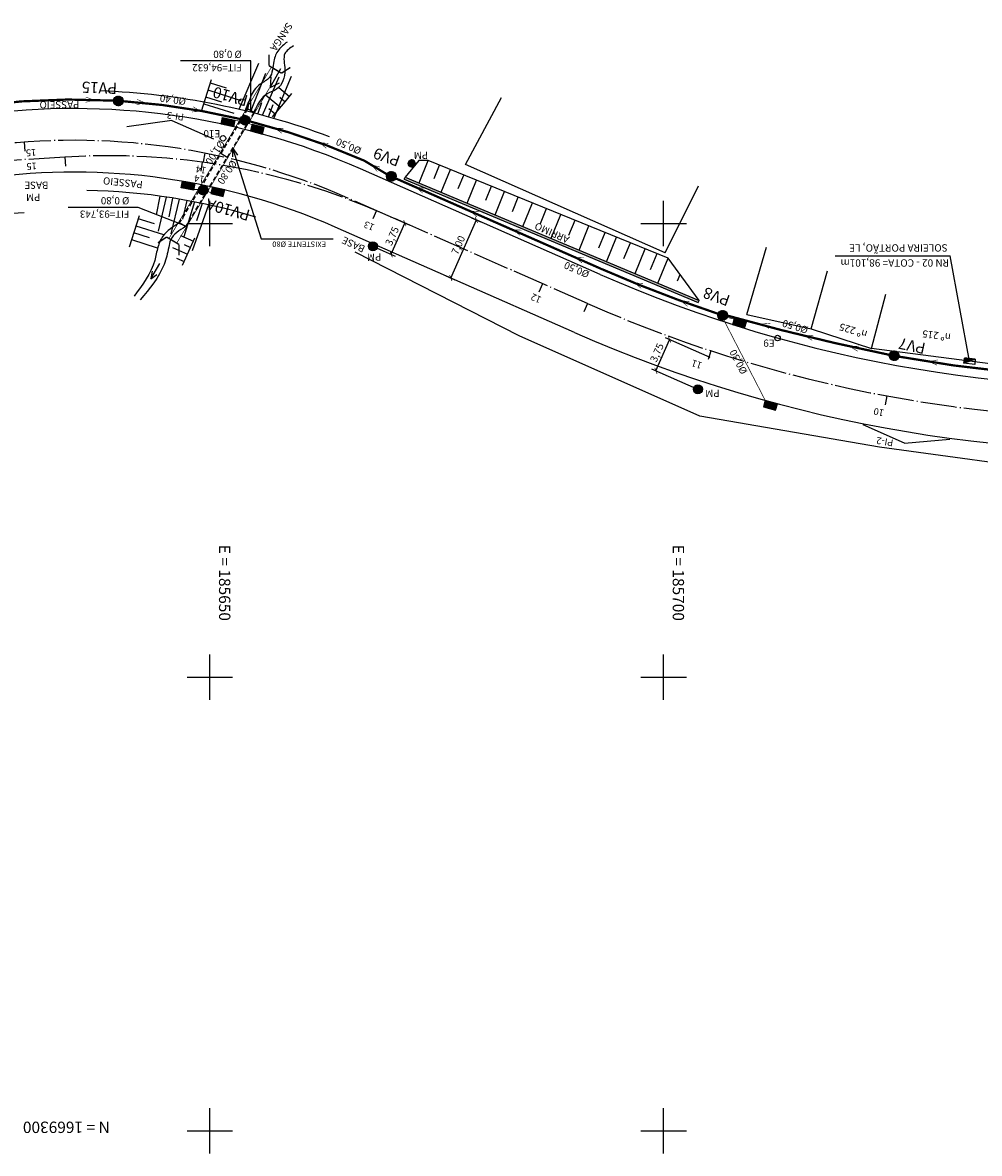
# Model space of a CAD drawing. Units: inches. Extents: x 185263 to 186246, y 1668431 to 1669544.
# Drawn here: x 185629 to 185735, y 1669298 to 1669422 of the extents above; entities that cross this region are included whole.
import ezdxf
from ezdxf.enums import TextEntityAlignment as Align

# ---------------------------------------------------------------- set-up
doc = ezdxf.new("R2010")
doc.units = ezdxf.units.IN
doc.header["$MEASUREMENT"] = 0
for name, pattern in [('CONTINUO', [0]), ('DASHED', [0.75, 0.5, -0.25]), ('LIN0', [0]), ('TRACO-PONTO', [4.7, 4, -0.35, 0, -0.35])]:
    doc.linetypes.add(name, pattern=pattern)
for name, color, linetype in [('__PLUVIAL_EXISTENTE', 140, 'Continuous'), ('BASES', 240, 'Continuous'), ('CADASTRO', 7, 'LIN0'), ('CONSTRUCOES', 5, 'Continuous'), ('DIMENSÕES', 240, 'Continuous'), ('DIVISA', 7, 'Continuous'), ('DIVISA CERCA DE MADEIRA', 7, 'G_MADEIRA'), ('Divisa gradil', 7, 'FENCELINE1'), ('Divisa Tela ou Arame', 7, 'CERCA2000'), ('DRENAGEM', 140, 'LIN0'), ('EIXO LOCADO', 240, 'Continuous'), ('EIXO_PROJ', 170, 'TRACO-PONTO'), ('ELETRICO', 7, 'LIN0'), ('ESTACOES_POLIGONAIS', 7, 'Continuous'), ('Malha Gauss Kruguer', 7, 'CONTINUO'), ('PROJETO', 7, 'Continuous'), ('PROJETO_PLUVIAL_PLANIMETRIA', 150, 'Continuous'), ('RNs', 51, 'Continuous'), ('TALUDE', 32, 'Continuous')]:
    doc.layers.add(name, color=color, linetype=linetype)
doc.styles.add('Arial', font='txt')
doc.styles.add('ESTACA', font='txt')
doc.styles.add('G_CERCA_2000', font='romans.shx')
doc.styles.add('ROMANS', font='romans', dxfattribs={"height": 0.2})
doc.styles.add('SIMPLEX', font='simplex', dxfattribs={"height": 0.2})
doc.linetypes.add('CERCA2000', pattern='A,2.863484,["X",G_CERCA_2000,S=1,R=0,X=0,Y=-0.5],0.47619', length=3.339674)
doc.linetypes.add('FENCELINE1', pattern='A,0.25,-0.1,[133,ltypeshp.shx,S=0.1,R=0,X=-0.1,Y=0],-0.1,1', length=1.45)
doc.linetypes.add('G_MADEIRA', pattern='A,1.592484,["I",ROMANS,S=0.5,R=0,X=0,Y=0],0.095229', length=1.687713)
doc.dimstyles.new('ANA JULIA', dxfattribs={"dimtxt": 0.8, "dimasz": 0.5, "dimexe": 0.5, "dimexo": 0.15, "dimgap": 0.125, "dimtad": 1, "dimzin": 1, "dimtxsty": 'Arial', "dimblk": 'ARCHTICK', "dimcen": 2.5, "dimadec": 0, "dimazin": 0, "dimtfac": 1, "dimtmove": 0, "dimatfit": 3, "dimldrblk": 'ARCHTICK', "dimfxl": 0, "dimarcsym": 0})

# ---------------------------------------------------------------- blocks, each defined once
blk = doc.blocks.new('*U3')
at = {"color": 0, "linetype": 'LIN0'}
for p, q in [((176371.561053, 1668686.87146), (176371.515841, 1668686.581663)), ((176371.609873, 1668686.924898), (176371.54686, 1668686.520995)), ((176371.655561, 1668686.958254), (176371.581902, 1668686.486115)), ((176371.698326, 1668686.972873), (176371.616944, 1668686.451235)), ((176371.739851, 1668686.979549), (176371.651986, 1668686.416354)), ((176371.781377, 1668686.986224), (176371.688682, 1668686.392076)), ((176371.822902, 1668686.9929), (176371.727227, 1668686.37965)), ((176371.864427, 1668686.999575), (176371.765773, 1668686.367225)), ((176371.902973, 1668686.98715), (176371.806271, 1668686.367318)), ((176371.941518, 1668686.974724), (176371.84677, 1668686.367412)), ((176371.97892, 1668686.954973), (176371.888411, 1668686.374832)), ((176372.015301, 1668686.92867), (176371.931075, 1668686.388803)), ((176372.05078, 1668686.896595), (176371.97533, 1668686.412974)), ((176372.084136, 1668686.850907), (176372.023338, 1668686.461206)), ((176372.114359, 1668686.785137), (176372.071347, 1668686.509437)), ((176372.131275, 1668686.634073), (176372.131275, 1668686.634073))]:
    blk.add_line(p, q, dxfattribs=at)
at = {"color": 7, "linetype": 'LIN0', "flags": 128}
blk.add_lwpolyline([(176372.099885, 1668686.829337), (176372.04085, 1668686.910197), (176371.959717, 1668686.968858), (176371.864427, 1668686.999575), (176371.669163, 1668686.968185), (176371.588303, 1668686.90915), (176371.529642, 1668686.828017), (176371.498925, 1668686.732727), (176371.499156, 1668686.632609), (176371.530315, 1668686.537463), (176371.670483, 1668686.397942), (176371.765773, 1668686.367225), (176371.865891, 1668686.367456), (176371.961037, 1668686.398615), (176372.100558, 1668686.538783), (176372.131275, 1668686.634073), (176372.131044, 1668686.734191)], close=True, dxfattribs=at)
blk = doc.blocks.new('_ArchTick')
at = {"layer": 'CADASTRO', "color": 0, "const_width": 0.15}
blk.add_lwpolyline([(-0.5, -0.5), (0.5, 0.5)], dxfattribs=at)
blk = doc.blocks.new('*D7')
at = {"layer": 'BASES', "color": 0, "lineweight": -2}
for p, q in [((185669.6, 1669400.88), (185671.94, 1669399.85)), ((185669.97, 1669396.62), (185671.48, 1669400.05)), ((185668.09, 1669397.45), (185670.42, 1669396.42))]:
    blk.add_line(p, q, dxfattribs=at)
at = {"layer": 'Defpoints', "color": 0}
for p in [(185669.47, 1669400.94), (185671.48, 1669400.05), (185667.95, 1669397.51)]:
    blk.add_point(p, dxfattribs=at)
at = {"layer": 'BASES', "color": 0, "lineweight": -2, "xscale": 0.5, "yscale": 0.5, "zscale": 0.5}
for p, rotation in [((185671.48, 1669400.05), 66.23182474960473), ((185669.97, 1669396.62), 246.2318247496047)]:
    blk.add_blockref('_ArchTick', p, dxfattribs=dict(at, rotation=rotation))
at = {"layer": 'BASES', "color": 0, "insert": (185670.17, 1669398.58), "char_height": 0.8, "attachment_point": 5, "rotation": 66.2318, "style": 'Arial'}
blk.add_mtext('3,75', dxfattribs=at)
blk = doc.blocks.new('*D8')
at = {"layer": 'BASES', "color": 0, "lineweight": -2}
for p, q in [((185699.15, 1669383.77), (185700.66, 1669387.2)), ((185705.14, 1669385.23), (185700.2, 1669387.4)), ((185703.63, 1669381.8), (185698.69, 1669383.97))]:
    blk.add_line(p, q, dxfattribs=at)
at = {"layer": 'Defpoints', "color": 0}
for p in [(185700.66, 1669387.2), (185705.28, 1669385.17), (185703.77, 1669381.73)]:
    blk.add_point(p, dxfattribs=at)
at = {"layer": 'BASES', "color": 0, "lineweight": -2, "xscale": 0.5, "yscale": 0.5, "zscale": 0.5}
for p, rotation in [((185700.66, 1669387.2), 66.23182474929622), ((185699.15, 1669383.77), 246.2318247492962)]:
    blk.add_blockref('_ArchTick', p, dxfattribs=dict(at, rotation=rotation))
at = {"layer": 'BASES', "color": 0, "insert": (185699.35, 1669385.73), "char_height": 0.8, "attachment_point": 5, "rotation": 66.2318, "style": 'Arial'}
blk.add_mtext('3,75', dxfattribs=at)
blk = doc.blocks.new('*D14')
at = {"layer": 'Defpoints', "color": 0}
for p in [(185678.69, 1669400.7), (185679.36, 1669400.41), (185675.86, 1669394.3)]:
    blk.add_point(p, dxfattribs=at)
at = {"layer": 'DIMENSÕES', "color": 0, "lineweight": -2}
for p, q in [((185678.82, 1669400.64), (185679.82, 1669400.2)), ((185676.54, 1669394), (185679.36, 1669400.41)), ((185676, 1669394.24), (185677, 1669393.8))]:
    blk.add_line(p, q, dxfattribs=at)
at = {"layer": 'DIMENSÕES', "color": 0, "lineweight": -2, "xscale": 0.5, "yscale": 0.5, "zscale": 0.5}
for p, rotation in [((185679.36, 1669400.41), 66.23182474995477), ((185676.54, 1669394), 246.2318247499547)]:
    blk.add_blockref('_ArchTick', p, dxfattribs=dict(at, rotation=rotation))
at = {"layer": 'DIMENSÕES', "color": 0, "insert": (185677.46, 1669397.59), "char_height": 0.8, "attachment_point": 5, "rotation": 66.2318, "style": 'Arial'}
blk.add_mtext('7,00', dxfattribs=at)
blk = doc.blocks.new('s')
at = {"layer": 'PROJETO_PLUVIAL_PLANIMETRIA', "linetype": 'Continuous', "const_width": 0.1}
blk.add_lwpolyline([(-1.47, 0.49), (0, 0), (-1.47, -0.49)], dxfattribs=at)

msp = doc.modelspace()

# ---------------------------------------------------------------- hatches: boundary and pattern name
at = {"layer": 'PROJETO'}
h = msp.add_hatch(dxfattribs=at)
h.set_pattern_fill('AR-B816', color=240, scale=0.025, style=0)
h.paths.add_polyline_path([(185671.509, 1669405.136), (185671.412, 1669404.905), (185693.542, 1669395.605), (185693.642, 1669395.834)])
h.paths.add_polyline_path([(185693.642, 1669395.834), (185693.542, 1669395.605), (185703.82, 1669391.285), (185703.917, 1669391.516)])
at = {"layer": 'PROJETO_PLUVIAL_PLANIMETRIA', "linetype": 'Continuous'}
h = msp.add_hatch(dxfattribs=at)
h.set_pattern_fill('ANSI31', color=256, scale=0.3, style=0)
h.set_pattern_definition([(45, (-93758.893057, -833771.51442), (-0.0265165042945, 0.0265165042945), [])])
h.paths.add_polyline_path([(185639.362, 1669413.526, 1), (185640.432, 1669413.526, 1)])
h = msp.add_hatch(dxfattribs=at)
h.set_pattern_fill('ANSI31', color=256, scale=0.3, style=0)
h.set_pattern_definition([(45, (-93744.927558, -833773.638767), (-0.0265165042945, 0.0265165042945), [])])
h.paths.add_polyline_path([(185653.327, 1669411.402, 1), (185654.398, 1669411.402, 1)])
for points in [[(185652.582, 1669410.678), (185651.232, 1669410.977), (185651.391, 1669411.696), (185652.741, 1669411.398)], [(185654.46, 1669410.221), (185655.796, 1669409.866), (185655.985, 1669410.579), (185654.649, 1669410.934)], [(185648.195, 1669403.692), (185646.835, 1669403.939), (185646.966, 1669404.664), (185648.327, 1669404.418)], [(185650.113, 1669403.303), (185651.46, 1669402.993), (185651.626, 1669403.711), (185650.279, 1669404.021)], [(185707.576, 1669388.884), (185708.895, 1669388.471), (185709.116, 1669389.174), (185707.797, 1669389.588)], [(185711.001, 1669379.796), (185712.335, 1669379.433), (185712.528, 1669380.144), (185711.195, 1669380.507)]]:
    msp.add_hatch(color=256, dxfattribs=at).paths.add_polyline_path(points)
h = msp.add_hatch(dxfattribs=at)
h.set_pattern_fill('ANSI31', color=256, scale=0.3, style=0)
h.set_pattern_definition([(45, (-93728.788612, -833779.82624), (-0.0265165042945, 0.0265165042945), [])])
h.paths.add_polyline_path([(185669.466, 1669405.214, 1), (185670.537, 1669405.214, 1)])
h = msp.add_hatch(dxfattribs=at)
h.set_pattern_fill('ANSI31', color=256, scale=0.3, style=0)
h.set_pattern_definition([(45, (-93749.533153, -833781.34974), (-0.0265165042945, 0.0265165042945), [])])
h.paths.add_polyline_path([(185648.722, 1669403.691, 1), (185649.792, 1669403.691, 1)])
h = msp.add_hatch(dxfattribs=at)
h.set_pattern_fill('ANSI31', color=256, scale=0.3, style=0)
h.set_pattern_definition([(45, (-93692.28531, -833795.154717), (-0.0265165042945, 0.0265165042945), [])])
h.paths.add_polyline_path([(185705.969, 1669389.886, 1), (185707.04, 1669389.886, 1)])
h = msp.add_hatch(dxfattribs=at)
h.set_pattern_fill('ANSI31', color=256, scale=0.3, style=0)
h.set_pattern_definition([(45, (-93673.38919, -833799.60914), (-0.0265165042945, 0.0265165042945), [])])
h.paths.add_polyline_path([(185724.866, 1669385.431, 1), (185725.936, 1669385.431, 1)])
at = {"layer": 'RNs', "linetype": 'Continuous'}
h = msp.add_hatch(dxfattribs=at)
h.set_pattern_fill('ANSI31', color=256, scale=0.12, angle=27.2575, style=0)
h.set_pattern_definition([(301.532121793, (445903.052947, 3673072.567868), (-0.01278520652183, -0.00784464748693), [])])
h.paths.add_polyline_path([(185733.097, 1669384.617), (185733.173, 1669385.212), (185734.339, 1669385.064)])

# ---------------------------------------------------------------- linework, layer by layer
msp.add_line((185651.129, 1669407.804), (185651.988, 1669407.29))
at = {"layer": '__PLUVIAL_EXISTENTE', "linetype": 'DASHED'}
for p, q in [((185654.148, 1669412.657), (185646.627, 1669400.077)), ((185654.834, 1669412.246), (185647.313, 1669399.666))]:
    msp.add_line(p, q, dxfattribs=at)
at = {"layer": '__PLUVIAL_EXISTENTE'}
for p, q in [((185654.834, 1669412.246), (185654.148, 1669412.657)), ((185647.313, 1669399.666), (185646.627, 1669400.077))]:
    msp.add_line(p, q, dxfattribs=at)
at = {"layer": '__PLUVIAL_EXISTENTE', "color": 7}
for q in [(185655.642, 1669398.311), (185652.504, 1669407.346), (185653.049, 1669407.528)]:
    msp.add_line((185652.501, 1669408.344), q, dxfattribs=at)
at = {"layer": '__PLUVIAL_EXISTENTE', "color": 0}
msp.add_line((185655.642, 1669398.311), (185663.575, 1669398.311), dxfattribs=at)
at = {"layer": 'BASES'}
for centre in [(185667.956, 1669397.506), (185703.769, 1669381.735)]:
    msp.add_circle(centre, 0.498, dxfattribs=at)
at = {"layer": 'CADASTRO', "color": 32}
for p, q in [((185649.072, 1669412.397), (185650.184, 1669415.874)), ((185653.443, 1669413.536), (185649.808, 1669414.698)), ((185651.838, 1669414.925), (185650.062, 1669415.493)), ((185657.578, 1669415.012), (185658.768, 1669414.023)), ((185658.279, 1669413.434), (185659.02, 1669414.326)), ((185652.672, 1669412.123), (185649.355, 1669413.183)), ((185651.294, 1669413.39), (185649.566, 1669413.942)), ((185656.124, 1669414.186), (185657.769, 1669412.82)), ((185656.908, 1669411.783), (185658.279, 1669413.434)), ((185657.698, 1669413.923), (185658.279, 1669413.44)), ((185656.496, 1669412.689), (185657.185, 1669412.117)), ((185673.035, 1669406.951), (185671.509, 1669405.136)), ((185674.057, 1669406.944), (185673.035, 1669406.951)), ((185673.057, 1669404.485), (185674.057, 1669406.944)), ((185700.493, 1669396.196), (185674.057, 1669406.944)), ((185674.707, 1669404.965), (185675.305, 1669406.437)), ((185675.491, 1669403.462), (185676.502, 1669405.95)), ((185671.509, 1669405.136), (185703.917, 1669391.516)), ((185677.351, 1669403.852), (185677.963, 1669405.356)), ((185678.363, 1669402.255), (185679.388, 1669404.776)), ((185680.391, 1669402.572), (185681.018, 1669404.114)), ((185681.424, 1669400.969), (185682.464, 1669403.526)), ((185683.332, 1669401.333), (185683.974, 1669402.912)), ((185684.498, 1669399.677), (185685.553, 1669402.27)), ((185641.119, 1669397.428), (185642.226, 1669400.889)), ((185686.431, 1669400.028), (185687.089, 1669401.646)), ((185687.591, 1669398.377), (185688.661, 1669401.006)), ((185644.92, 1669398.749), (185641.855, 1669399.729)), ((185643.885, 1669399.955), (185642.109, 1669400.523)), ((185689.568, 1669398.707), (185690.241, 1669400.364)), ((185690.685, 1669397.077), (185691.769, 1669399.743)), ((185644.232, 1669397.309), (185641.402, 1669398.214)), ((185643.341, 1669398.42), (185641.613, 1669398.973)), ((185646.769, 1669398.701), (185648.176, 1669398.056)), ((185647.857, 1669397.36), (185648.34, 1669398.414)), ((185692.865, 1669397.319), (185693.555, 1669399.017)), ((185693.719, 1669395.801), (185694.818, 1669398.503)), ((185645.893, 1669397.369), (185647.524, 1669396.634)), ((185646.962, 1669395.41), (185647.857, 1669397.36)), ((185647.168, 1669397.681), (185647.855, 1669397.366)), ((185695.626, 1669396.156), (185696.331, 1669397.888)), ((185696.85, 1669394.486), (185697.963, 1669397.224)), ((185646.329, 1669396.177), (185647.142, 1669395.804)), ((185698.557, 1669394.922), (185699.277, 1669396.69)), ((185699.367, 1669393.428), (185700.493, 1669396.196)), ((185703.917, 1669391.516), (185700.493, 1669396.196)), ((185701.521, 1669393.673), (185701.813, 1669394.391))]:
    msp.add_line(p, q, dxfattribs=at)
at = {"layer": 'DIVISA', "ltscale": 3}
msp.add_line((185709.161, 1669389.981), (185711.325, 1669397.417), dxfattribs=at)
at = {"layer": 'DIVISA'}
for p, q in [((185716.248, 1669388.4), (185718.07, 1669394.794)), ((185722.921, 1669386.218), (185724.5, 1669392.238))]:
    msp.add_line(p, q, dxfattribs=at)
at = {"layer": 'DIVISA CERCA DE MADEIRA', "ltscale": 3}
for p, q in [((185709.161, 1669389.981), (185716.248, 1669388.4)), ((185716.248, 1669388.4), (185722.921, 1669386.218))]:
    msp.add_line(p, q, dxfattribs=at)
at = {"layer": 'Divisa gradil'}
msp.add_line((185735.97, 1669384.54), (185722.921, 1669386.218), dxfattribs=at)
at = {"layer": 'Divisa Tela ou Arame'}
for p, q in [((185678.176, 1669406.527), (185682.125, 1669413.914)), ((185700.172, 1669396.789), (185678.176, 1669406.527)), ((185700.172, 1669396.789), (185703.836, 1669404.148))]:
    msp.add_line(p, q, dxfattribs=at)
for points in [[(185409.934, 1669388.179), (185429.835, 1669389.153), (185449.889, 1669390.536), (185469.741, 1669391.407), (185489.847, 1669392.893), (185509.792, 1669394.37), (185529.545, 1669394.936), (185549.497, 1669395.413), (185569.508, 1669395.992), (185589.688, 1669397.179), (185610.029, 1669400.102), (185629.513, 1669401.231)], [(185785.128, 1669375.918), (185765.04, 1669373.566), (185744.758, 1669372.473), (185723.798, 1669375.361), (185703.978, 1669378.775), (185684.09, 1669387.615), (185666.003, 1669396.841)]]:
    msp.add_lwpolyline(points, dxfattribs=at)
at = {"layer": 'DRENAGEM'}
for p, q in [((185656.64, 1669415.017), (185657.83, 1669417.084)), ((185643.499, 1669393.919), (185644.463, 1669395.593))]:
    msp.add_line(p, q, dxfattribs=at)
at = {"layer": 'DRENAGEM', "color": 7}
for points in [[(185654.491, 1669412.452), (185654.491, 1669417.924), (185646.773, 1669417.924)], [(185646.97, 1669399.872), (185642.099, 1669401.783), (185634.381, 1669401.783)]]:
    msp.add_lwpolyline(points, dxfattribs=at)
at = {"layer": 'DRENAGEM'}
for points in [[(185656.724, 1669416.171), (185656.64, 1669415.017), (185657.677, 1669415.517)], [(185643.649, 1669394.761), (185643.499, 1669393.919), (185644.166, 1669394.405)]]:
    msp.add_lwpolyline(points, dxfattribs=at)
for points in [[(185658.508, 1669420.009), (185657.577, 1669419.156), (185657.029, 1669417.894), (185656.565, 1669416.113), (185655.547, 1669415.365), (185654.452, 1669413.94), (185654.148, 1669412.657)], [(185659.194, 1669419.599), (185658.263, 1669418.745), (185658.263, 1669416.96), (185657.35, 1669414.827), (185656.318, 1669414.317), (185655.742, 1669413.827), (185654.834, 1669412.246)], [(185646.627, 1669400.077), (185644.823, 1669398.622), (185644.265, 1669397.412), (185643.914, 1669395.943), (185641.636, 1669392.016)], [(185647.313, 1669399.666), (185645.668, 1669398.19), (185645.454, 1669397.385), (185644.94, 1669395.496), (185642.322, 1669391.606)]]:
    msp.add_spline(points, degree=3, dxfattribs=at)
at = {"layer": 'EIXO LOCADO', "linetype": 'TRACO-PONTO', "flags": 128}
for points in [[(185634.028, 1669407.332), (185310.988, 1669386.657)], [(185634.028, 1669407.332), (185634.092, 1669406.334)], [(185649.132, 1669406.772), (185648.994, 1669405.782)], [(185668.343, 1669401.429), (185667.95, 1669400.51)]]:
    msp.add_lwpolyline(points, dxfattribs=at)
at = {"layer": 'EIXO LOCADO', "linetype": 'TRACO-PONTO'}
msp.add_arc((185638.819, 1669332.485), 75, 66.23182, 93.66199, dxfattribs=at)
at = {"layer": 'EIXO_PROJ', "color": 1, "linetype": 'CONTINUO', "flags": 128}
for points in [[(185645.806, 1669411.358), (185640.852, 1669410.681)], [(185645.806, 1669411.358), (185650.382, 1669409.343)], [(185726.55, 1669375.8), (185721.974, 1669377.815)], [(185726.55, 1669375.8), (185731.532, 1669376.218)]]:
    msp.add_lwpolyline(points, dxfattribs=at)
at = {"layer": 'EIXO_PROJ', "color": 170, "linetype": 'CONTINUO', "flags": 128}
for points in [[(185629.526, 1669408.981), (185629.598, 1669407.984)], [(185649.43, 1669407.772), (185649.237, 1669406.791)]]:
    msp.add_lwpolyline(points, dxfattribs=at)
at = {"layer": 'EIXO_PROJ', "linetype": 'TRACO-PONTO', "flags": 128}
for points in [[(185691.596, 1669391.193), (185665.199, 1669402.818)], [(185668.345, 1669401.432), (185667.942, 1669400.517)]]:
    msp.add_lwpolyline(points, dxfattribs=at)
at = {"layer": 'EIXO_PROJ', "linetype": 'CONTINUO', "flags": 128}
for points in [[(185686.649, 1669393.372), (185686.246, 1669392.456)], [(185691.598, 1669391.192), (185691.195, 1669390.277)], [(185705.217, 1669385.969), (185704.905, 1669385.019)], [(185724.577, 1669381.008), (185724.393, 1669380.025)]]:
    msp.add_lwpolyline(points, dxfattribs=at)
at = {"layer": 'EIXO_PROJ', "linetype": 'TRACO-PONTO'}
for centre, radius, start, end in [((185634.972, 1669334.179), 75, 66.23182, 97.78572), ((185752.054, 1669528.47), 150, 246.23182, 274.80033)]:
    msp.add_arc(centre, radius, start, end, dxfattribs=at)
at = {"layer": 'ELETRICO', "color": 7, "linetype": 'LIN0'}
for centre in [(185672.232, 1669406.634), (185667.954, 1669397.507), (185703.769, 1669381.735)]:
    msp.add_circle(centre, 0.384, dxfattribs=at)
at = {"layer": 'ESTACOES_POLIGONAIS', "color": 7, "linetype": 'LIN0'}
for centre in [(185651.44, 1669409.395), (185712.553, 1669387.38)]:
    msp.add_circle(centre, 0.302, dxfattribs=at)
at = {"layer": 'Malha Gauss Kruguer', "color": 252, "linetype": 'CONTINUO', "flags": 128}
for points in [[(185650, 1669397.5), (185650, 1669402.5)], [(185700, 1669397.5), (185700, 1669402.5)], [(185647.5, 1669400), (185652.5, 1669400)], [(185697.5, 1669400), (185702.5, 1669400)], [(185650, 1669347.5), (185650, 1669352.5)], [(185700, 1669347.5), (185700, 1669352.5)], [(185647.5, 1669350), (185652.5, 1669350)], [(185697.5, 1669350), (185702.5, 1669350)], [(185650, 1669297.5), (185650, 1669302.5)], [(185700, 1669297.5), (185700, 1669302.5)], [(185647.5, 1669300), (185652.5, 1669300)], [(185697.5, 1669300), (185702.5, 1669300)]]:
    msp.add_lwpolyline(points, dxfattribs=at)
at = {"layer": 'PROJETO', "color": 41}
for p, q in [((185671.412, 1669404.905), (185671.509, 1669405.136)), ((185671.412, 1669404.905), (185703.82, 1669391.285)), ((185649.949, 1669401.79), (185650, 1669402.035)), ((185703.82, 1669391.285), (185703.917, 1669391.516))]:
    msp.add_line(p, q, dxfattribs=at)
at = {"layer": 'PROJETO', "color": 6, "flags": 128}
for points in [[(185693.007, 1669394.396), (185666.61, 1669406.021)], [(185690.185, 1669387.99), (185663.789, 1669399.615)]]:
    msp.add_lwpolyline(points, dxfattribs=at)
at = {"layer": 'PROJETO', "color": 41}
for radius, start, end in [(80.5, 69.50135, 87.9093), (69.5, 73.18725, 88.80343)]:
    msp.add_arc((185634.972, 1669334.179), radius, start, end, dxfattribs=at)
at = {"layer": 'PROJETO', "color": 6}
for centre, radius, start, end in [((185634.972, 1669334.179), 78.5, 66.23182, 97.78572), ((185634.972, 1669334.179), 71.5, 66.23182, 97.78572), ((185752.054, 1669528.47), 146.5, 246.23182, 274.80033), ((185752.054, 1669528.47), 153.5, 246.23182, 274.80033)]:
    msp.add_arc(centre, radius, start, end, dxfattribs=at)
at = {"layer": 'PROJETO_PLUVIAL_PLANIMETRIA'}
for points, const_width in [([(185656.516, 1669417.399), (185656.521, 1669418.604)], 0.16), ([(185656.516, 1669417.399), (185657.89, 1669416.578)], 0.16), ([(185657.89, 1669416.578), (185658.857, 1669417.212)], 0.16), ([(185652.701, 1669411.361), (185653.336, 1669411.307)], 0.08), ([(185654.652, 1669410.889), (185654.27, 1669411.055)], 0.08), ([(185648.207, 1669403.756), (185648.726, 1669403.761)], 0.08), ([(185650.168, 1669403.341), (185649.776, 1669403.559)], 0.08), ([(185645.228, 1669398.516), (185644.261, 1669397.882)], 0.16), ([(185646.601, 1669397.695), (185645.228, 1669398.516)], 0.16), ([(185646.601, 1669397.695), (185646.596, 1669396.49)], 0.16), ([(185711.195, 1669380.507), (185706.634, 1669389.366)], 0.08), ([(185707.763, 1669389.478), (185707.002, 1669389.66)], 0.08)]:
    msp.add_lwpolyline(points, dxfattribs=dict(at, const_width=const_width))
at = {"layer": 'PROJETO_PLUVIAL_PLANIMETRIA', "const_width": 0.08}
msp.add_lwpolyline([(185657.632, 1669416.732), (185646.343, 1669397.849), (185645.485, 1669398.362), (185656.774, 1669417.245)], close=True, dxfattribs=at)
at = {"layer": 'PROJETO_PLUVIAL_PLANIMETRIA', "const_width": 0.25}
for points in [[(185639.38, 1669413.557, 0.0478773), (185624.202, 1669412.946)], [(185653.342, 1669411.527, 0.0411471), (185640.428, 1669413.491)], [(185667.013, 1669406.936, 0.0420702), (185654.382, 1669411.273, 0.0362531)], [(185693.073, 1669395.029, 0.0236443), (185705.996, 1669390.054)], [(185707.039, 1669389.854, 0.0184217), (185724.874, 1669385.531)], [(185725.928, 1669385.334, 0.0315047), (185744.119, 1669383.186)]]:
    msp.add_lwpolyline(points, format="xyb", dxfattribs=at)
at = {"layer": 'PROJETO_PLUVIAL_PLANIMETRIA', "linetype": 'Continuous'}
for points in [[(185651.232, 1669410.977), (185651.391, 1669411.696), (185652.741, 1669411.398), (185652.582, 1669410.678), (185651.232, 1669410.977)], [(185655.796, 1669409.866), (185655.985, 1669410.579), (185654.649, 1669410.934), (185654.46, 1669410.221), (185655.796, 1669409.866)], [(185646.835, 1669403.939), (185646.966, 1669404.664), (185648.327, 1669404.418), (185648.195, 1669403.692), (185646.835, 1669403.939)], [(185651.46, 1669402.993), (185651.626, 1669403.711), (185650.279, 1669404.021), (185650.113, 1669403.303), (185651.46, 1669402.993)], [(185708.895, 1669388.47), (185709.116, 1669389.174), (185707.797, 1669389.588), (185707.576, 1669388.884), (185708.895, 1669388.471)], [(185712.335, 1669379.433), (185712.528, 1669380.144), (185711.195, 1669380.507), (185711.001, 1669379.796), (185712.335, 1669379.433)]]:
    msp.add_lwpolyline(points, dxfattribs=at)
at = {"layer": 'PROJETO_PLUVIAL_PLANIMETRIA', "const_width": 0.25, "flags": 128}
for points in [[(185669.511, 1669405.43), (185667.013, 1669406.936)], [(185693.071, 1669395.03), (185670.482, 1669404.978)]]:
    msp.add_lwpolyline(points, dxfattribs=at)
at = {"layer": 'PROJETO_PLUVIAL_PLANIMETRIA', "linetype": 'Continuous'}
for centre in [(185639.897, 1669413.526), (185653.863, 1669411.402), (185670.001, 1669405.214), (185649.257, 1669403.691), (185706.505, 1669389.886), (185725.401, 1669385.431)]:
    msp.add_circle(centre, 0.535, dxfattribs=at)
at = {"layer": 'RNs', "linetype": 'Continuous'}
for p in [(185718.916, 1669396.437), (185733.695, 1669384.832)]:
    msp.add_line(p, (185731.56, 1669396.441), dxfattribs=at)
msp.add_lwpolyline([(185734.289, 1669384.466), (185733.097, 1669384.617), (185733.173, 1669385.212), (185734.339, 1669385.064)], close=True, dxfattribs=at)
msp.add_lwpolyline([(185733.097, 1669384.617), (185734.339, 1669385.064)], dxfattribs=at)
at = {"layer": 'TALUDE'}
for p, q in [((185655.344, 1669417.663), (185653.193, 1669412.59)), ((185654.472, 1669412.281), (185656.172, 1669416.567)), ((185655.78, 1669411.943), (185657.637, 1669416.173)), ((185657.031, 1669411.597), (185658.992, 1669416.241)), ((185653.892, 1669412.424), (185654.287, 1669413.466)), ((185655.277, 1669412.076), (185655.737, 1669413.339)), ((185656.46, 1669411.758), (185656.956, 1669413.114)), ((185644.493, 1669403.039), (185644.073, 1669400.963)), ((185644.314, 1669399.166), (185645.214, 1669402.92)), ((185645.885, 1669402.817), (185645.466, 1669400.741)), ((185646.607, 1669402.698), (185645.704, 1669398.87)), ((185647.461, 1669402.548), (185646.98, 1669400.501)), ((185648.301, 1669402.389), (185647.136, 1669398.533)), ((185649.843, 1669402.069), (185648.035, 1669396.995)), ((185649.143, 1669402.219), (185648.515, 1669400.313))]:
    msp.add_line(p, q, dxfattribs=at)

# ---------------------------------------------------------------- block references
at = {"layer": 'ELETRICO', "color": 7, "xscale": 1.200000000067173, "yscale": 1.199999999953434, "zscale": 1.2, "rotation": 73.79166666838589}
for p in [(2049429.139, 907234.573), (2049424.862, 907225.446), (2049460.676, 907209.674)]:
    msp.add_blockref('*U3', p, dxfattribs=at)
at = {"layer": 'PROJETO_PLUVIAL_PLANIMETRIA', "linetype": 'Continuous', "xscale": 0.5999999999924619, "yscale": 0.6000000000931323, "zscale": 0.6}
for p, rotation in [((185637.192, 1669413.624), 357.8467509083274), ((185642.826, 1669413.318), 354.812096780081), ((185648.951, 1669412.394), 347.0028752293652), ((185657.177, 1669410.512), 161.5719189689277), ((185662.117, 1669408.901), 158.4871314602644), ((185667.848, 1669406.452), 147.9605804511459), ((185672.75, 1669403.98), 156.8764082286727), ((185678.711, 1669401.374), 156.8764082286727), ((185683.434, 1669399.315), 159.0622650652655), ((185690.278, 1669396.26), 159.0622650652655), ((185696.807, 1669393.455), 159.0622650652655), ((185701.916, 1669391.474), 159.0622650652655), ((185710.821, 1669388.926), 166.9371075692694), ((185715.583, 1669387.614), 166.9371075692694), ((185720.587, 1669386.413), 166.9371075692694), ((185729.289, 1669384.776), 174.0187536873977)]:
    msp.add_blockref('s', p, dxfattribs=dict(at, rotation=rotation))

# ---------------------------------------------------------------- texts
at = {"layer": '__PLUVIAL_EXISTENTE', "linetype": 'Continuous', "style": 'ROMANS'}
for s, p in [('%%C1,00', (185651.378, 1669409.051)), ('%%C0,80', (185652.704, 1669406.873))]:
    msp.add_text(s, height=0.792, rotation=236.32773, dxfattribs=at).set_placement(p, align=Align.MIDDLE_LEFT)
at = {"layer": '__PLUVIAL_EXISTENTE', "color": 7, "style": 'ROMANS'}
msp.add_text('EXISTENTE %%C80', height=0.6, rotation=180, dxfattribs=at).set_placement((185662.788, 1669397.723), align=Align.MIDDLE_LEFT)
at = {"layer": 'BASES', "style": 'ROMANS'}
for rotation, p in [(180, (185632.203, 1669404.226)), (155.23744, (185667.013, 1669397.133))]:
    msp.add_text('BASE', height=0.792, rotation=rotation, dxfattribs=at).set_placement(p, align=Align.MIDDLE_LEFT)
at = {"layer": 'CONSTRUCOES', "color": 7, "linetype": 'LIN0', "style": 'ROMANS'}
for s, rotation, p in [('nº 225', 163.31773, (185722.402, 1669387.755)), ('nº 215', 172.61151, (185731.629, 1669387.466))]:
    msp.add_text(s, height=0.792, rotation=rotation, dxfattribs=at).set_placement(p, align=Align.MIDDLE_LEFT)
at = {"layer": 'DRENAGEM', "style": 'ROMANS'}
msp.add_text('SANGA', height=0.792, rotation=236.32773, dxfattribs=at).set_placement((185658.848, 1669422.036), align=Align.MIDDLE_LEFT)
at = {"layer": 'DRENAGEM', "color": 7}
for s, rotation, style, p in [('%%c 0,80', 180, 'ROMANS', (185653.514, 1669418.658)), ('FIT=94,632', 180, 'ROMANS', (185653.514, 1669417.183)), ('PASSEIO', 180.31572, 'Arial', (185635.607, 1669413.122)), ('PASSEIO', 173.9795, 'Arial', (185642.584, 1669404.278)), ('%%c 0,80', 180, 'ROMANS', (185641.122, 1669402.517)), ('FIT=93,743', 180, 'ROMANS', (185641.122, 1669401.042)), ('ARRIMO', 155.83481, 'ROMANS', (185689.523, 1669398.159))]:
    msp.add_text(s, height=0.792, rotation=rotation, dxfattribs=dict(at, style=style)).set_placement(p, align=Align.MIDDLE_LEFT)
at = {"layer": 'EIXO LOCADO', "linetype": 'TRACO-PONTO', "style": 'ROMANS'}
for s, rotation, p in [('15', 183.66199, (185630.898, 1669406.735)), ('14', 172.09626, (185649.446, 1669405.225))]:
    msp.add_text(s, height=0.75, rotation=rotation, dxfattribs=at).set_placement(p)
at = {"layer": 'EIXO_PROJ', "color": 1}
for s, rotation, style, p in [('PI-3', 172.00877, 'SIMPLEX', (185647.169, 1669412.08)), ('PI-2', 170.51608, 'ROMANS', (185725.355, 1669376.171))]:
    msp.add_text(s, height=0.75, rotation=rotation, dxfattribs=dict(at, style=style)).set_placement(p)
at = {"layer": 'EIXO_PROJ', "color": 170, "style": 'SIMPLEX'}
for s, rotation, p in [('15', 184.16397, (185630.826, 1669408.237)), ('14', 168.8851, (185649.642, 1669406.202))]:
    msp.add_text(s, height=0.75, rotation=rotation, dxfattribs=at).set_placement(p)
at = {"layer": 'EIXO_PROJ', "linetype": 'TRACO-PONTO', "style": 'SIMPLEX'}
msp.add_text('13', height=0.75, rotation=156.23182, dxfattribs=at).set_placement((185668.208, 1669399.854))
at = {"layer": 'EIXO_PROJ', "style": 'ROMANS'}
for s, rotation, p in [('12', 156.23182, (185686.603, 1669391.88)), ('11', 161.80551, (185704.307, 1669384.665)), ('10', 169.44494, (185724.331, 1669379.48))]:
    msp.add_text(s, height=0.75, rotation=rotation, dxfattribs=at).set_placement(p)
at = {"layer": 'ELETRICO', "color": 7, "style": 'ESTACA'}
for p in [(185674.041, 1669407.535), (185631.314, 1669402.908), (185668.881, 1669396.317), (185706.166, 1669381.3)]:
    msp.add_text('PM ', height=0.8, rotation=181.19035, dxfattribs=at).set_placement(p, align=Align.MIDDLE_LEFT)
at = {"layer": 'ESTACOES_POLIGONAIS', "color": 7, "linetype": 'LIN0', "style": 'ESTACA'}
for s, p in [('E10', (185651.142, 1669409.91)), ('E9', (185712.231, 1669386.82))]:
    msp.add_text(s, height=0.8, rotation=180, dxfattribs=at).set_placement(p, align=Align.MIDDLE_LEFT)
at = {"layer": 'Malha Gauss Kruguer', "color": 252, "style": 'ROMANS'}
for s, rotation, p in [('E = 185650', 270, (185651, 1669364.592, -1.571)), ('E = 185700', 270, (185701, 1669364.592, -1.571)), ('N = 1669300', 180, (185638.96, 1669301, -3.142))]:
    msp.add_text(s, height=1.25, rotation=rotation, dxfattribs=at).set_placement(p)
at = {"layer": 'PROJETO_PLUVIAL_PLANIMETRIA', "style": 'Arial'}
for s, rotation, p in [('PV15', 177.74991, (185639.789, 1669415.511)), ('PV10', 164.36621, (185654.292, 1669414.089)), ('PV9', 160.2339, (185671.076, 1669407.415)), ('PV10A', 164.36621, (185654.517, 1669401.462)), ('PV8', 160.2339, (185707.429, 1669392.03)), ('PV7', 167.73122, (185728.948, 1669386.806))]:
    msp.add_text(s, height=1.232, rotation=rotation, dxfattribs=at).set_placement(p)
at = {"layer": 'PROJETO_PLUVIAL_PLANIMETRIA', "color": 140, "style": 'ROMANS'}
for s, rotation, p in [('Ø0,40', 171.82756, (185647.354, 1669413.44)), ('Ø0,50', 156.82268, (185666.617, 1669407.952)), ('Ø0,50', 156.82268, (185691.744, 1669394.339)), ('Ø0,50', 163.15737, (185715.881, 1669388.217)), ('Ø0,30', 117.78268, (185708.909, 1669383.471))]:
    msp.add_text(s, height=0.79, rotation=rotation, dxfattribs=at).set_placement(p, align=Align.MIDDLE_LEFT)
at = {"layer": 'RNs', "linetype": 'Continuous', "style": 'ESTACA'}
for s, p in [('SOLEIRA PORTÃO, LE', (185731.302, 1669397.317)), ('RN 02 - COTA= 98,101m', (185731.453, 1669395.661))]:
    msp.add_text(s, height=0.81, rotation=180.01728, dxfattribs=at).set_placement(p, align=Align.MIDDLE_LEFT)

# ---------------------------------------------------------------- dimensions: what is measured, and where the dimension line sits
at = {"layer": 'BASES'}
for p1, p2, distance, picture, middle in [((185667.954, 1669397.507), (185669.466, 1669400.939), -2.199, '*D7', (185670.168, 1669398.581)), ((185703.769, 1669381.735), (185705.28, 1669385.167), 5.048, '*D8', (185699.35, 1669385.729))]:
    dim = msp.add_aligned_dim(p1=p1, p2=p2, distance=distance, dimstyle='ANA JULIA', override={"dimblk": 'ArchTick'}, dxfattribs=at)
    dim.commit()
    dim.dimension.update_dxf_attribs({"geometry": picture, "text_midpoint": middle})
at = {"layer": 'DIMENSÕES'}
dim = msp.add_linear_dim(base=(185679.361, 1669400.405), p1=(185675.865, 1669394.296), p2=(185678.686, 1669400.703), angle=66.23182, dimstyle='ANA JULIA', override={"dimblk": 'ArchTick'}, dxfattribs=at)
dim.commit()
dim.dimension.update_dxf_attribs({"geometry": '*D14', "text_midpoint": (185678.013, 1669397.346), "dimtype": 161})

doc.saveas('drawing.dxf')
